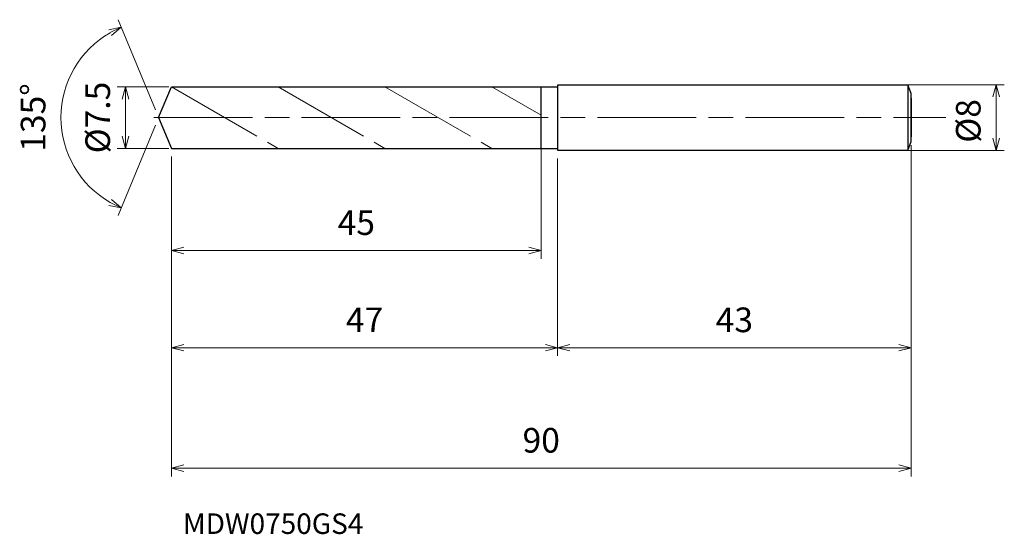
# Model space of a CAD drawing. Units: millimetres. Extents: x -17 to 103, y -51 to 12.
import ezdxf

# ---------------------------------------------------------------- set-up
doc = ezdxf.new("R2010")
doc.units = ezdxf.units.MM
doc.linetypes.add('AM_ISO08W050', pattern=[18, 12, -1.5, 3, -1.5])
doc.linetypes.add('AM_ISO09W050', pattern=[22.5, 12, -1.5, 3, -1.5, 3, -1.5])
for name, color, linetype, lineweight in [('AM_0', 7, 'Continuous', 30), ('AM_11', 3, 'AM_ISO09W050', 13), ('AM_5', 3, 'Continuous', 13), ('AM_7', 4, 'AM_ISO08W050', 13)]:
    doc.layers.add(name, color=color, linetype=linetype, lineweight=lineweight)
doc.styles.add('ACISOTS', font='isocp.shx', dxfattribs={"height": 3.8, "bigfont": 'extfont.shx'})
doc.styles.get("Standard").update_dxf_attribs({"font": 'ISOCP.SHX', "bigfont": 'EXTFONT.SHX'})
doc.dimstyles.new('AM_JIS$0', dxfattribs={"dimtxt": 3.8, "dimasz": 2.5, "dimexe": 1, "dimexo": 1, "dimgap": 1.5, "dimtad": 3, "dimdsep": 46, "dimtxsty": 'STANDARD', "dimblk": 'OPEN30', "dimcen": 0, "dimclrd": 256, "dimclre": 256, "dimclrt": 2, "dimaunit": 1, "dimadec": 0, "dimazin": 2, "dimtp": 0.1, "dimtm": 0.1, "dimtfac": 0.71, "dimtmove": 0, "dimatfit": 3, "dimldrblk": 'OPEN30', "dimfxl": 1, "dimlwd": -1, "dimlwe": -1, "dimarcsym": 0})
doc.dimstyles.new('AM_JIS$2', dxfattribs={"dimtxt": 3.8, "dimasz": 2.5, "dimexe": 1, "dimexo": 1, "dimgap": 1.5, "dimtad": 3, "dimdsep": 46, "dimtxsty": 'STANDARD', "dimblk": 'OPEN30', "dimcen": 0, "dimclrd": 256, "dimclre": 256, "dimclrt": 2, "dimaunit": 1, "dimadec": 0, "dimazin": 2, "dimtp": 0.1, "dimtm": 0.1, "dimtfac": 0.71, "dimtmove": 0, "dimatfit": 3, "dimldrblk": 'OPEN30', "dimfxl": 1, "dimlwd": -1, "dimlwe": -1, "dimarcsym": 0})

# ---------------------------------------------------------------- blocks, each defined once
blk = doc.blocks.new('_Open30')
at = {"color": 0, "linetype": 'ByBlock', "lineweight": -2}
for p, q in [((-1, 0.268), (0, 0)), ((0, 0), (-1, -0.268)), ((0, 0), (-1, 0))]:
    blk.add_line(p, q, dxfattribs=at)
blk = doc.blocks.new('*D4')
at = {"layer": 'AM_5'}
for p, q in [((83.15, 4), (102.9, 4)), ((101.9, -2.5), (101.9, 2.5)), ((83.15, -4), (102.9, -4))]:
    blk.add_line(p, q, dxfattribs=at)
at = {"layer": 'Defpoints', "color": 0}
for p in [(82.15, 4), (101.9, 4), (82.15, -4)]:
    blk.add_point(p, dxfattribs=at)
at = {"layer": 'AM_5', "xscale": 1.5, "yscale": 1.5, "zscale": 1.5}
for p, rotation in [((101.9, 4), 90), ((101.9, -4), 270)]:
    blk.add_blockref('_Open30', p, dxfattribs=dict(at, rotation=rotation))
at = {"layer": 'AM_5', "color": 2, "insert": (98.9, -0.41), "char_height": 3, "attachment_point": 5, "rotation": 90}
blk.add_mtext('%%c8', dxfattribs=at)
blk = doc.blocks.new('*D5')
at = {"layer": 'AM_5'}
for p, q in [((91.55, -3.35), (91.55, -29.01)), ((48.55, -5), (48.55, -29.01)), ((50.05, -28.01), (90.05, -28.01))]:
    blk.add_line(p, q, dxfattribs=at)
at = {"layer": 'Defpoints', "color": 0}
for p in [(91.55, -2.35), (48.55, -4), (91.55, -28.01)]:
    blk.add_point(p, dxfattribs=at)
at = {"layer": 'AM_5', "xscale": 1.5, "yscale": 1.5, "zscale": 1.5, "rotation": 180}
blk.add_blockref('_Open30', (48.55, -28.01), dxfattribs=at)
at = {"layer": 'AM_5', "xscale": 1.5, "yscale": 1.5, "zscale": 1.5}
blk.add_blockref('_Open30', (91.55, -28.01), dxfattribs=at)
at = {"layer": 'AM_5', "color": 2, "insert": (70.05, -25.01), "char_height": 3, "attachment_point": 5}
blk.add_mtext('43', dxfattribs=at)
blk = doc.blocks.new('*D6')
at = {"layer": 'AM_5'}
for p, q in [((-0.38, 0.92), (-4.93, 11.91)), ((-0.38, -0.92), (-4.93, -11.91))]:
    blk.add_line(p, q, dxfattribs=at)
blk.add_arc((0, 0), 11.89, 119.733, 240.267, dxfattribs=at)
at = {"layer": 'Defpoints', "color": 0}
for p in [(-10.99, 4.55), (1.55, 3.75), (0, 0), (0, 0), (1.55, -3.75)]:
    blk.add_point(p, dxfattribs=at)
at = {"layer": 'AM_5', "xscale": 1.5, "yscale": 1.5, "zscale": 1.5}
for p, rotation in [((-4.55, 10.99), 26.11649235478838), ((-4.55, -10.99), 333.8835076452119)]:
    blk.add_blockref('_Open30', p, dxfattribs=dict(at, rotation=rotation))
at = {"layer": 'AM_5', "color": 2, "insert": (-14.89, 0), "char_height": 3, "attachment_point": 5, "rotation": 90}
blk.add_mtext('135°', dxfattribs=at)
blk = doc.blocks.new('*D16')
at = {"layer": 'AM_5'}
for p, q in [((1.23, 3.75), (-5.03, 3.75)), ((-4.03, -2.25), (-4.03, 2.25)), ((1.23, -3.75), (-5.03, -3.75))]:
    blk.add_line(p, q, dxfattribs=at)
at = {"layer": 'Defpoints', "color": 0}
for p in [(-4.03, 3.75), (2.23, 3.75), (2.23, -3.75)]:
    blk.add_point(p, dxfattribs=at)
at = {"layer": 'AM_5', "xscale": 1.5, "yscale": 1.5, "zscale": 1.5}
for p, rotation in [((-4.03, 3.75), 90), ((-4.03, -3.75), 270)]:
    blk.add_blockref('_Open30', p, dxfattribs=dict(at, rotation=rotation))
at = {"layer": 'AM_5', "color": 2, "insert": (-7.03, 0), "char_height": 3, "attachment_point": 5, "rotation": 90}
blk.add_mtext('%%c7.5', dxfattribs=at)
blk = doc.blocks.new('*D17')
at = {"layer": 'AM_5'}
for p, q in [((91.55, -3.51), (91.55, -43.67)), ((1.55, -4.75), (1.55, -43.67)), ((3.05, -42.67), (90.05, -42.67))]:
    blk.add_line(p, q, dxfattribs=at)
at = {"layer": 'Defpoints', "color": 0}
for p in [(91.55, -2.51), (1.55, -3.75), (91.55, -42.67)]:
    blk.add_point(p, dxfattribs=at)
at = {"layer": 'AM_5', "xscale": 1.5, "yscale": 1.5, "zscale": 1.5, "rotation": 180}
blk.add_blockref('_Open30', (1.55, -42.67), dxfattribs=at)
at = {"layer": 'AM_5', "xscale": 1.5, "yscale": 1.5, "zscale": 1.5}
blk.add_blockref('_Open30', (91.55, -42.67), dxfattribs=at)
at = {"layer": 'AM_5', "color": 2, "insert": (46.55, -39.67), "char_height": 3, "attachment_point": 5}
blk.add_mtext('90', dxfattribs=at)
blk = doc.blocks.new('*D18')
at = {"layer": 'AM_5'}
for p, q in [((1.55, -4.75), (1.55, -29.01)), ((48.55, -5.37), (48.55, -29.01)), ((3.05, -28.01), (47.05, -28.01))]:
    blk.add_line(p, q, dxfattribs=at)
at = {"layer": 'Defpoints', "color": 0}
for p in [(1.55, -3.75), (48.55, -4.37), (48.55, -28.01)]:
    blk.add_point(p, dxfattribs=at)
at = {"layer": 'AM_5', "xscale": 1.5, "yscale": 1.5, "zscale": 1.5, "rotation": 180}
blk.add_blockref('_Open30', (1.55, -28.01), dxfattribs=at)
at = {"layer": 'AM_5', "xscale": 1.5, "yscale": 1.5, "zscale": 1.5}
blk.add_blockref('_Open30', (48.55, -28.01), dxfattribs=at)
at = {"layer": 'AM_5', "color": 2, "insert": (25.05, -25.01), "char_height": 3, "attachment_point": 5}
blk.add_mtext('47', dxfattribs=at)
blk = doc.blocks.new('*D19')
at = {"layer": 'AM_5'}
for p, q in [((46.55, -3.39), (46.55, -17.18)), ((1.55, -4.75), (1.55, -17.18)), ((3.05, -16.18), (45.05, -16.18))]:
    blk.add_line(p, q, dxfattribs=at)
at = {"layer": 'Defpoints', "color": 0}
for p in [(46.55, -2.39), (1.55, -3.75), (46.55, -16.18)]:
    blk.add_point(p, dxfattribs=at)
at = {"layer": 'AM_5', "xscale": 1.5, "yscale": 1.5, "zscale": 1.5, "rotation": 180}
blk.add_blockref('_Open30', (1.55, -16.18), dxfattribs=at)
at = {"layer": 'AM_5', "xscale": 1.5, "yscale": 1.5, "zscale": 1.5}
blk.add_blockref('_Open30', (46.55, -16.18), dxfattribs=at)
at = {"layer": 'AM_5', "color": 2, "insert": (24.05, -13.18), "char_height": 3, "attachment_point": 5}
blk.add_mtext('45', dxfattribs=at)

msp = doc.modelspace()

# ---------------------------------------------------------------- linework, layer by layer
at = {"layer": 'AM_0'}
for p, q in [((0, 0), (1.553, 3.75)), ((1.553, 3.75), (48.553, 3.75)), ((46.553, -3.75), (46.553, 3.75)), ((48.553, 4), (91.153, 4)), ((48.553, -4), (48.553, 4)), ((91.553, 2.933), (91.153, 4)), ((91.153, 4), (91.153, -4)), ((91.553, -2.933), (91.553, 2.933)), ((91.553, 2.347), (91.553, -2.347)), ((0, 0), (1.553, -3.75)), ((91.153, -4), (91.553, -2.933)), ((1.553, -3.75), (48.553, -3.75)), ((91.153, -4), (48.553, -4))]:
    msp.add_line(p, q, dxfattribs=at)
at = {"layer": 'AM_11'}
for p, q in [((1.553, 3.75), (14.544, -3.75)), ((14.544, 3.75), (27.534, -3.75)), ((27.534, 3.75), (40.524, -3.75)), ((40.524, 3.75), (46.553, 0.269))]:
    msp.add_line(p, q, dxfattribs=at)
at = {"layer": 'AM_7'}
msp.add_line((-0.6, 0), (95.763, 0), dxfattribs=at)

# ---------------------------------------------------------------- texts
at = {"layer": 'AM_0', "style": 'ACISOTS'}
msp.add_text('MDW0750GS4', height=2.5, dxfattribs=at).set_placement((2.952, -50.681))

# ---------------------------------------------------------------- dimensions: what is measured, and where the dimension line sits
at = {"layer": 'AM_5'}
dim = msp.add_angular_dim_2l(base=(-10.985, 4.55), line1=((0, 0), (1.553, -3.75)), line2=((0, 0), (1.553, 3.75)), dimstyle='AM_JIS$2', override={"dimtxt": 3, "dimasz": 1.5, "dimlfac": 1}, dxfattribs=at)
dim.commit()
dim.dimension.update_dxf_attribs({"geometry": '*D6', "text_midpoint": (-14.89, 0)})
for base, p1, p2, picture, middle in [((-4.035, 3.75), (2.227, -3.75), (2.227, 3.75), '*D16', (-4.035, 0)), ((101.898, 4), (82.153, -4), (82.153, 4), '*D4', (101.898, -0.409))]:
    dim = msp.add_linear_dim(base=base, p1=p1, p2=p2, angle=90, text='%%c<>', dimstyle='AM_JIS$0', override={"dimtxt": 3, "dimasz": 1.5}, dxfattribs=at)
    dim.commit()
    dim.dimension.update_dxf_attribs({"geometry": picture, "text_midpoint": middle, "dimtype": 160})
for base, p1, p2, picture, middle in [((46.553, -16.185), (1.553, -3.75), (46.553, -2.388), '*D19', (24.053, -13.185)), ((91.553, -28.011), (48.553, -4), (91.553, -2.347), '*D5', (70.053, -25.011)), ((91.553, -42.668), (1.553, -3.75), (91.553, -2.514), '*D17', (46.553, -39.668)), ((48.553, -28.011), (1.553, -3.75), (48.553, -4.375), '*D18', (25.053, -25.011))]:
    dim = msp.add_linear_dim(base=base, p1=p1, p2=p2, dimstyle='AM_JIS$0', override={"dimtxt": 3, "dimasz": 1.5}, dxfattribs=at)
    dim.commit()
    dim.dimension.update_dxf_attribs({"geometry": picture, "text_midpoint": middle})

doc.saveas('drawing.dxf')
